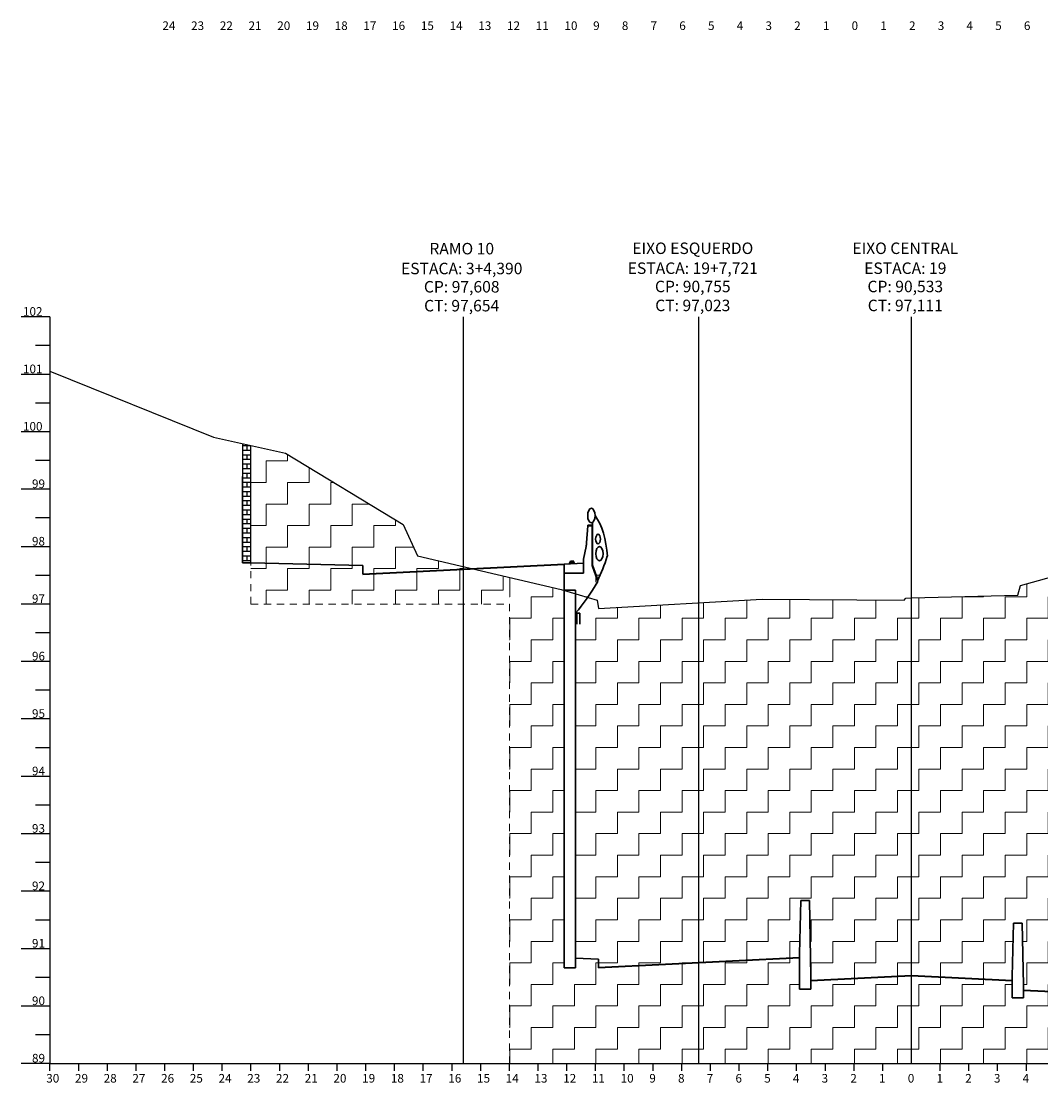
# Model space of a CAD drawing. Extents: x -152 to -56.1, y 139.1 to 187.8.
# Drawn here: x -152 to -134.3, y 142.9 to 161.4 of the extents above; entities that cross this region are included whole.
import ezdxf
from ezdxf.enums import TextEntityAlignment as Align

# ---------------------------------------------------------------- set-up
doc = ezdxf.new("R2010")
doc.units = 0
doc.header["$MEASUREMENT"] = 0
doc.linetypes.add('HIDDEN', pattern=[0.375, 0.25, -0.125])
for name, color, linetype, lineweight in [('CORTINA', 5, 'Continuous', 30), ('DIVISOR PISTA', 5, 'Continuous', 30), ('geologia', 42, 'HIDDEN', 18), ('PASSEIO1', 3, 'Continuous', 30), ('PAVIMENTO', 3, 'Continuous', 35), ('TEXTO COTAS', 1, 'Continuous', 20)]:
    doc.layers.add(name, color=color, linetype=linetype, lineweight=lineweight)
for name, color, linetype in [('EIXOS', 4, 'Continuous'), ('EXISTENTE', 7, 'Continuous'), ('MALHA', 4, 'Continuous')]:
    doc.layers.add(name, color=color, linetype=linetype)

msp = doc.modelspace()

# ---------------------------------------------------------------- hatches: boundary and pattern name
at = {"layer": 'geologia', "ltscale": 0.5}
h = msp.add_hatch(dxfattribs=at)
h.set_pattern_fill('ZIGZAG', color=256, scale=3, style=0)
h.set_pattern_definition([(0, (0, 0), (0.375, 0.375), [0.375, -0.375]), (90, (0.375, 0), (-0.375, 0.375), [0.375, -0.375])])
h.paths.add_polyline_path([(-145.363, 152.645), (-147.413, 153.887), (-148.013, 154.019), (-148.013, 151.977), (-146.063, 151.928), (-146.063, 151.778), (-144.313, 151.866), (-144.313, 151.912), (-145.113, 152.1)])
h.paths.add_polyline_path([(-146.063, 151.928), (-148.013, 151.977), (-148.013, 151.258), (-144.313, 151.258), (-144.313, 151.866), (-146.063, 151.778)])
h.paths.add_polyline_path([(-143.513, 151.724), (-144.151, 151.874), (-144.313, 151.866), (-144.313, 151.258), (-143.513, 151.258)])
h = msp.add_hatch(dxfattribs=at)
h.set_pattern_fill('ZIGZAG', color=256, scale=3, style=0)
h.set_pattern_definition([(0, (3959.367, -1041.86362), (0.375, 0.375), [0.375, -0.375]), (90, (3959.742, -1041.86362), (-0.375, 0.375), [0.375, -0.375])])
h.paths.add_polyline_path([(-142.563, 151.498), (-142.613, 151.513), (-143.513, 151.724), (-143.513, 143.258), (-140.213, 143.258), (-140.213, 145.013), (-141.963, 144.925), (-141.963, 145.075), (-142.363, 145.095), (-142.363, 144.925), (-142.563, 144.925)])
edge = h.paths.add_edge_path()
edge.add_line((-140.213, 151.281), (-141.963, 151.18))
edge.add_line((-141.963, 151.18), (-141.988, 151.329))
edge.add_line((-141.988, 151.329), (-142.15, 151.376))
edge.add_ellipse((-143.845, 156.123), major_axis=(0, 5.833), ratio=0.5, start_angle=210.5239, end_angle=215.5313, ccw=False)
edge.add_line((-142.363, 151.098), (-142.363, 145.095))
edge.add_line((-142.363, 145.095), (-141.963, 145.075))
edge.add_line((-141.963, 145.075), (-141.963, 144.925))
edge.add_line((-141.963, 144.925), (-140.213, 145.013))
edge.add_line((-140.213, 145.013), (-140.213, 151.281))
h.paths.add_polyline_path([(-136.513, 151.369), (-136.613, 151.363), (-136.638, 151.325), (-139.113, 151.345), (-140.213, 151.281), (-140.213, 145.013), (-138.463, 145.1), (-138.463, 145.17), (-138.438, 146.1), (-138.288, 146.1), (-138.263, 144.773), (-138.263, 144.703), (-136.513, 144.791)])
h.paths.add_polyline_path([(-132.813, 151.962), (-133.263, 151.96), (-134.613, 151.583), (-134.663, 151.415), (-136.513, 151.369), (-136.513, 144.791), (-134.763, 144.703), (-134.763, 144.773), (-134.738, 145.703), (-134.588, 145.703), (-134.563, 144.623), (-134.563, 144.539), (-132.813, 144.452)])
h.paths.add_polyline_path([(-131.513, 151.856), (-132.213, 151.816), (-132.263, 151.965), (-132.813, 151.962), (-132.813, 144.452), (-131.513, 144.387)])
edge = h.paths.add_edge_path()
edge.add_ellipse((-129.182, 155.313), major_axis=(0, 5.833), ratio=0.5, start_angle=140.0514, end_angle=149.4761, ccw=False)
edge.add_line((-131.055, 150.841), (-131.049, 150.856))
edge.add_ellipse((-130.013, 152.85), major_axis=(0, 2.876), ratio=0.5, start_angle=123.0885, end_angle=133.8926, ccw=False)
edge.add_ellipse((-130.721, 151.164), major_axis=(0, 1), ratio=0.5, start_angle=44.0698, end_angle=83.3256, ccw=False)
edge.add_line((-131.069, 151.882), (-131.513, 151.856))
edge.add_line((-131.513, 151.856), (-131.513, 144.387))
edge.add_line((-131.513, 144.387), (-131.063, 144.364))
edge.add_line((-131.063, 144.364), (-131.063, 144.514))
edge.add_line((-131.063, 144.514), (-130.663, 144.534))
edge.add_line((-130.663, 144.534), (-130.663, 150.288))
h.paths.add_polyline_path([(-132.813, 144.452), (-132.813, 143.258), (-128.713, 143.258), (-128.713, 151.056), (-130.463, 151.143), (-130.463, 144.364), (-130.663, 144.364), (-130.663, 144.534), (-131.063, 144.514), (-131.063, 144.364)])
h.paths.add_polyline_path([(-132.813, 144.452), (-134.563, 144.539), (-134.563, 144.403), (-134.763, 144.403), (-134.763, 144.703), (-136.513, 144.791), (-136.513, 143.258), (-132.813, 143.258)])
h.paths.add_polyline_path([(-136.513, 144.791), (-138.263, 144.703), (-138.263, 144.553), (-138.463, 144.553), (-138.463, 145.1), (-140.213, 145.013), (-140.213, 143.258), (-136.513, 143.258)])
h.paths.add_polyline_path([(-126.513, 151.129), (-126.963, 151.118), (-126.963, 150.968), (-128.713, 151.056), (-128.713, 143.258), (-126.513, 143.258)])
h.paths.add_polyline_path([(-126.513, 152.184), (-128.713, 152.024), (-128.713, 151.056), (-126.963, 150.968), (-126.963, 151.118), (-126.513, 151.129)])
edge = h.paths.add_edge_path()
edge.add_line((-128.713, 152.024), (-129.013, 152.003))
edge.add_line((-129.013, 152.003), (-130.899, 151.892))
edge.add_ellipse((-130.94, 151.989), major_axis=(0, 0.127), ratio=0.5, start_angle=520.4751, end_angle=580.2773, ccw=False)
edge.add_line((-130.961, 151.87), (-130.961, 151.824))
edge.add_line((-130.961, 151.824), (-130.876, 151.824))
edge.add_line((-130.876, 151.824), (-130.876, 151.811))
edge.add_line((-130.876, 151.811), (-130.857, 151.512))
edge.add_ellipse((-130.733, 151.545), major_axis=(0, 0.25), ratio=0.5, start_angle=97.4959, end_angle=111.7701)
edge.add_line((-130.849, 151.452), (-130.805, 151.231))
edge.add_line((-130.805, 151.231), (-130.805, 151.161))
edge.add_line((-130.805, 151.161), (-130.646, 151.153))
edge.add_line((-130.646, 151.153), (-130.624, 151.2))
edge.add_line((-130.624, 151.2), (-130.575, 151.198))
edge.add_line((-130.575, 151.198), (-130.553, 151.148))
edge.add_line((-130.553, 151.148), (-130.463, 151.143))
edge.add_line((-130.463, 151.143), (-128.713, 151.056))
edge.add_line((-128.713, 151.056), (-128.713, 152.024))
at = {"layer": 'MALHA'}
h = msp.add_hatch(dxfattribs=at)
h.set_pattern_fill('AR-BRSTD', color=5, scale=0.03, style=0)
h.paths.add_polyline_path([(-148.013, 154.019), (-148.163, 154.052), (-148.163, 151.977), (-148.013, 151.977)])

# ---------------------------------------------------------------- linework, layer by layer
at = {"layer": 'CORTINA', "ltscale": 0.5}
for p, q in [((-142.065, 152.634), (-142.065, 152.68)), ((-142.17, 152.322), (-142.15, 152.621)), ((-142.15, 152.634), (-142.065, 152.634)), ((-142.15, 152.634), (-142.15, 152.621)), ((-142.15, 152.621), (-142.072, 152.621)), ((-142.072, 151.933), (-142.072, 152.621)), ((-142.065, 151.937), (-142.065, 152.634)), ((-142.222, 152.041), (-142.178, 152.262)), ((-142.563, 151.953), (-142.222, 151.971)), ((-142.563, 144.925), (-142.563, 151.953)), ((-142.452, 152.008), (-142.474, 151.958)), ((-142.403, 152.01), (-142.452, 152.008)), ((-142.452, 152), (-142.402, 152.003)), ((-142.451, 151.977), (-142.452, 152)), ((-142.402, 151.98), (-142.451, 151.977)), ((-142.381, 151.963), (-142.403, 152.01)), ((-142.402, 152.003), (-142.402, 151.98)), ((-142.222, 152.041), (-142.222, 151.971)), ((-142.222, 151.971), (-142.222, 151.798)), ((-142.222, 151.918), (-142.222, 151.798)), ((-142.072, 151.933), (-141.972, 151.651)), ((-142.065, 151.937), (-141.974, 151.681)), ((-142.563, 151.798), (-142.401, 151.798)), ((-142.472, 151.798), (-142.222, 151.798)), ((-142.563, 151.498), (-142.363, 151.498)), ((-142.363, 151.498), (-142.363, 144.925)), ((-142.288, 151.099), (-142.338, 151.099)), ((-142.338, 150.907), (-142.338, 151.099)), ((-142.288, 150.907), (-142.288, 151.099)), ((-142.363, 144.925), (-142.563, 144.925))]:
    msp.add_line(p, q, dxfattribs=at)
at = {"layer": 'CORTINA', "ltscale": 0.5, "extrusion": (0, 0, -1)}
for centre, major_axis, start_param, end_param in [((-142.087, 152.799), (0, 0.127), 4.712389, 10.995574), ((-142.305, 151.974), (0, 1), 0.600031, 1.454306), ((-141.971, 152.391), (0, 0.0828), -1.570796, 4.712389), ((-142.294, 152.355), (0, 0.25), 1.701624, 1.950757), ((-141.946, 152.136), (0, 0.125), 4.712389, 10.995574), ((-143.014, 153.66), (0, 2.876), 2.148299, 2.336867), ((-143.845, 156.123), (0, 5.833), 2.444359, 2.60885)]:
    msp.add_ellipse(centre, major_axis=major_axis, ratio=0.5, start_param=start_param, end_param=end_param, dxfattribs=at)
at = {"layer": 'DIVISOR PISTA', "ltscale": 0.5}
for p, q in [((-138.463, 145.17), (-138.438, 146.1)), ((-138.438, 146.1), (-138.288, 146.1)), ((-138.263, 144.773), (-138.288, 146.1)), ((-134.763, 144.773), (-134.738, 145.703)), ((-134.738, 145.703), (-134.588, 145.703)), ((-134.563, 144.623), (-134.588, 145.703)), ((-138.463, 145.17), (-138.463, 145.1)), ((-138.463, 144.553), (-138.463, 145.1)), ((-138.263, 144.773), (-138.263, 144.703)), ((-134.763, 144.773), (-134.763, 144.703)), ((-138.263, 144.553), (-138.463, 144.553)), ((-138.263, 144.703), (-138.263, 144.553)), ((-134.763, 144.403), (-134.763, 144.703)), ((-134.563, 144.623), (-134.563, 144.553)), ((-134.563, 144.553), (-134.563, 144.403)), ((-134.563, 144.403), (-134.763, 144.403))]:
    msp.add_line(p, q, dxfattribs=at)
at = {"layer": 'EIXOS', "ltscale": 0.5}
for p, q in [((-144.313, 143.258), (-144.313, 156.258)), ((-140.213, 143.258), (-140.213, 156.258)), ((-136.513, 143.258), (-136.513, 156.258))]:
    msp.add_line(p, q, dxfattribs=at)
at = {"layer": 'EXISTENTE', "ltscale": 0.5}
for p, q in [((-151.513, 155.313), (-148.663, 154.163)), ((-148.663, 154.163), (-147.413, 153.887)), ((-147.413, 153.887), (-145.363, 152.645)), ((-145.363, 152.645), (-145.113, 152.1)), ((-145.113, 152.1), (-142.613, 151.513)), ((-134.613, 151.583), (-133.263, 151.96)), ((-134.663, 151.415), (-134.613, 151.583)), ((-142.613, 151.513), (-141.988, 151.329)), ((-136.638, 151.325), (-136.613, 151.363)), ((-136.613, 151.363), (-136.513, 151.369)), ((-136.513, 151.369), (-134.663, 151.415)), ((-141.988, 151.329), (-141.963, 151.18)), ((-141.963, 151.18), (-139.113, 151.345)), ((-139.113, 151.345), (-136.638, 151.325))]:
    msp.add_line(p, q, dxfattribs=at)
at = {"layer": 'geologia', "ltscale": 0.5}
for p, q in [((-148.013, 151.258), (-148.013, 154.019)), ((-148.013, 151.258), (-143.508, 151.258)), ((-143.513, 143.258), (-143.513, 151.258))]:
    msp.add_line(p, q, dxfattribs=at)
at = {"layer": 'MALHA', "ltscale": 0.5}
for p, q in [((-151.513, 156.258), (-152.013, 156.258)), ((-151.513, 156.258), (-151.513, 143.258)), ((-151.513, 155.758), (-151.763, 155.758)), ((-151.513, 155.258), (-152.013, 155.258)), ((-151.513, 154.758), (-151.763, 154.758)), ((-151.513, 154.258), (-152.013, 154.258)), ((-151.513, 153.758), (-151.763, 153.758)), ((-151.513, 153.258), (-152.013, 153.258)), ((-151.513, 152.758), (-151.763, 152.758)), ((-151.513, 152.258), (-152.013, 152.258)), ((-151.513, 151.758), (-151.763, 151.758)), ((-151.513, 151.258), (-152.013, 151.258)), ((-151.513, 150.758), (-151.763, 150.758)), ((-151.513, 150.258), (-152.013, 150.258)), ((-151.513, 149.758), (-151.763, 149.758)), ((-151.513, 149.258), (-152.013, 149.258)), ((-151.513, 148.758), (-151.763, 148.758)), ((-151.513, 148.258), (-152.013, 148.258)), ((-151.513, 147.758), (-151.763, 147.758)), ((-151.513, 147.258), (-152.013, 147.258)), ((-151.513, 146.758), (-151.763, 146.758)), ((-151.513, 146.258), (-152.013, 146.258)), ((-151.513, 145.758), (-151.763, 145.758)), ((-151.513, 145.258), (-152.013, 145.258)), ((-151.513, 144.758), (-151.763, 144.758)), ((-151.513, 144.258), (-152.013, 144.258)), ((-151.513, 143.758), (-151.763, 143.758)), ((-151.513, 143.258), (-152.013, 143.258)), ((-151.513, 143.133), (-151.513, 143.258)), ((-151.513, 143.258), (-116.513, 143.258)), ((-151.013, 143.133), (-151.013, 143.258)), ((-150.513, 143.133), (-150.513, 143.258)), ((-150.013, 143.133), (-150.013, 143.258)), ((-149.513, 143.133), (-149.513, 143.258)), ((-149.013, 143.133), (-149.013, 143.258)), ((-148.513, 143.133), (-148.513, 143.258)), ((-148.013, 143.133), (-148.013, 143.258)), ((-147.513, 143.133), (-147.513, 143.258)), ((-147.013, 143.133), (-147.013, 143.258)), ((-146.513, 143.133), (-146.513, 143.258)), ((-146.013, 143.133), (-146.013, 143.258)), ((-145.513, 143.133), (-145.513, 143.258)), ((-145.013, 143.133), (-145.013, 143.258)), ((-144.513, 143.133), (-144.513, 143.258)), ((-144.013, 143.133), (-144.013, 143.258)), ((-143.513, 143.133), (-143.513, 143.258)), ((-143.013, 143.133), (-143.013, 143.258)), ((-142.513, 143.133), (-142.513, 143.258)), ((-142.013, 143.133), (-142.013, 143.258)), ((-141.513, 143.133), (-141.513, 143.258)), ((-141.013, 143.133), (-141.013, 143.258)), ((-140.513, 143.133), (-140.513, 143.258)), ((-140.013, 143.133), (-140.013, 143.258)), ((-139.513, 143.133), (-139.513, 143.258)), ((-139.013, 143.133), (-139.013, 143.258)), ((-138.513, 143.133), (-138.513, 143.258)), ((-138.013, 143.133), (-138.013, 143.258)), ((-137.513, 143.133), (-137.513, 143.258)), ((-137.013, 143.133), (-137.013, 143.258)), ((-136.513, 143.258), (-136.513, 143.258)), ((-136.013, 143.133), (-136.013, 143.258)), ((-135.513, 143.133), (-135.513, 143.258)), ((-135.013, 143.133), (-135.013, 143.258)), ((-134.513, 143.133), (-134.513, 143.258))]:
    msp.add_line(p, q, dxfattribs=at)
at = {"layer": 'MALHA', "color": 5}
for p, q in [((-148.163, 154.052), (-148.163, 151.977)), ((-148.013, 151.977), (-148.013, 154.019)), ((-148.013, 151.977), (-148.013, 154.019)), ((-148.163, 151.977), (-148.163, 153.479)), ((-148.013, 151.977), (-148.163, 151.977)), ((-148.163, 151.977), (-148.013, 151.977))]:
    msp.add_line(p, q, dxfattribs=at)
at = {"layer": 'PASSEIO1', "ltscale": 0.5}
for p, q in [((-148.013, 151.977), (-146.063, 151.928)), ((-146.063, 151.778), (-146.063, 151.928)), ((-142.363, 145.095), (-141.963, 145.075)), ((-141.963, 144.925), (-141.963, 145.075))]:
    msp.add_line(p, q, dxfattribs=at)
at = {"layer": 'PAVIMENTO', "ltscale": 0.5}
for p, q in [((-146.063, 151.778), (-142.563, 151.953)), ((-138.463, 145.1), (-141.963, 144.925)), ((-138.263, 144.703), (-136.513, 144.791)), ((-136.513, 144.791), (-134.763, 144.703)), ((-134.563, 144.539), (-131.063, 144.364))]:
    msp.add_line(p, q, dxfattribs=at)

# ---------------------------------------------------------------- texts
at = {"layer": 'TEXTO COTAS', "ltscale": 0.5}
for s, p in [('24', (-149.556, 161.328)), ('23', (-149.056, 161.328)), ('22', (-148.556, 161.328)), ('21', (-148.056, 161.328)), ('20', (-147.556, 161.328)), ('19', (-147.056, 161.328)), ('18', (-146.556, 161.328)), ('17', (-146.056, 161.328)), ('16', (-145.556, 161.328)), ('15', (-145.056, 161.328)), ('14', (-144.556, 161.328)), ('13', (-144.056, 161.328)), ('12', (-143.556, 161.328)), ('11', (-143.056, 161.328)), ('10', (-142.556, 161.328)), ('9', (-142.056, 161.328)), ('8', (-141.556, 161.328)), ('7', (-141.056, 161.328)), ('6', (-140.556, 161.328)), ('5', (-140.056, 161.328)), ('4', (-139.556, 161.328)), ('3', (-139.056, 161.328)), ('2', (-138.556, 161.328)), ('1', (-138.056, 161.328)), ('0', (-137.556, 161.328)), ('1', (-137.056, 161.328)), ('2', (-136.556, 161.328)), ('3', (-136.056, 161.328)), ('4', (-135.556, 161.328)), ('5', (-135.056, 161.328)), ('6', (-134.556, 161.328)), ('30', (-151.578, 143.003)), ('29', (-151.078, 143.003)), ('28', (-150.578, 143.003)), ('27', (-150.078, 143.003)), ('26', (-149.578, 143.003)), ('25', (-149.078, 143.003)), ('24', (-148.578, 143.003)), ('23', (-148.078, 143.003)), ('22', (-147.578, 143.003)), ('21', (-147.078, 143.003)), ('20', (-146.578, 143.003)), ('19', (-146.078, 143.003)), ('18', (-145.578, 143.003)), ('17', (-145.078, 143.003)), ('16', (-144.578, 143.003)), ('15', (-144.078, 143.003)), ('14', (-143.578, 143.003)), ('13', (-143.078, 143.003)), ('12', (-142.578, 143.003)), ('11', (-142.078, 143.003)), ('10', (-141.578, 143.003)), ('9', (-141.078, 143.003)), ('8', (-140.578, 143.003)), ('7', (-140.078, 143.003)), ('6', (-139.578, 143.003)), ('5', (-139.078, 143.003)), ('4', (-138.578, 143.003)), ('3', (-138.078, 143.003)), ('2', (-137.578, 143.003)), ('1', (-137.078, 143.003)), ('0', (-136.578, 143.003)), ('1', (-136.078, 143.003)), ('2', (-135.578, 143.003)), ('3', (-135.078, 143.003)), ('4', (-134.578, 143.003))]:
    msp.add_text(s, height=0.15, dxfattribs=at).set_placement(p, align=Align.MIDDLE_LEFT)
for s, height, p in [('RAMO 10', 0.2, (-144.344, 157.347)), ('EIXO ESQUERDO', 0.2, (-140.321, 157.353)), ('EIXO CENTRAL', 0.2, (-136.621, 157.353)), ('ESTACA: 3+4,390', 0.2, (-144.344, 157.001)), ('ESTACA: 19+7,721', 0.2, (-140.321, 157.006)), ('ESTACA: 19', 0.2, (-136.621, 157.006)), ('CP: 97,608', 0.2, (-144.344, 156.683)), ('CP: 90,755', 0.2, (-140.321, 156.688)), ('CP: 90,533', 0.2, (-136.621, 156.688)), ('CT: 97,654', 0.2, (-144.345, 156.354)), ('CT: 97,023', 0.2, (-140.321, 156.358)), ('CT: 97,111', 0.2, (-136.621, 156.358)), ('102', 0.15, (-151.813, 156.278)), ('101', 0.15, (-151.813, 155.278)), ('100', 0.15, (-151.813, 154.278)), ('99', 0.15, (-151.713, 153.278)), ('98', 0.15, (-151.713, 152.278)), ('97', 0.15, (-151.713, 151.278)), ('96', 0.15, (-151.713, 150.278)), ('95', 0.15, (-151.713, 149.278)), ('94', 0.15, (-151.713, 148.278)), ('93', 0.15, (-151.713, 147.278)), ('92', 0.15, (-151.713, 146.278)), ('91', 0.15, (-151.713, 145.278)), ('90', 0.15, (-151.713, 144.278)), ('89', 0.15, (-151.713, 143.278))]:
    msp.add_text(s, height=height, dxfattribs=at).set_placement(p, align=Align.CENTER)

doc.saveas('drawing.dxf')
